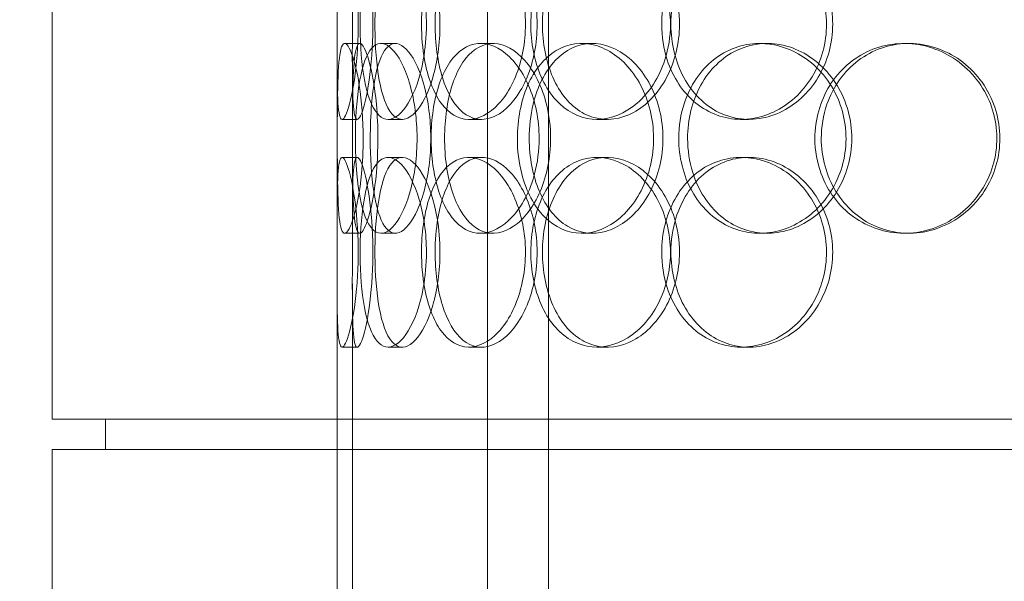
# Model space of a CAD drawing. Units: millimetres. Extents: x 238913 to 301697, y 36073 to 95770.
# Drawn here: x 247543 to 247802, y 47729 to 47877 of the extents above; entities that cross this region are included whole.
import ezdxf

# ---------------------------------------------------------------- set-up
doc = ezdxf.new("R2010")
doc.units = ezdxf.units.MM
doc.linetypes.add('DASHED', pattern=[0])
doc.layers.get('DEFPOINTS').update_dxf_attribs({"color": 250})
doc.layers.add('Dimension (ISO)', color=5, linetype='Continuous', lineweight=9, true_color=0x0000ff)
doc.layers.add('Hidden (ISO)', color=1, linetype='DASHED', lineweight=18, true_color=0xff0000)
doc.styles.add('Note Text (ISO)', font='tahoma.ttf')
doc.dimstyles.new('Default (ISO)', dxfattribs={"dimscale": 40, "dimtxt": 3.5, "dimasz": 2.5, "dimexe": 3.175, "dimexo": 0, "dimgap": 0.762, "dimtad": 1, "dimdec": 1, "dimrnd": 1e-08, "dimtxsty": 'Note Text (ISO)', "dimcen": 0.09, "dimdle": 10, "dimclrd": 256, "dimclre": 256, "dimclrt": 256, "dimadec": 1, "dimazin": 2, "dimtfac": 1.001486, "dimtmove": 0, "dimatfit": 3, "dimfxl": 1, "dimtolj": 1, "dimtzin": 0, "dimlwd": -1, "dimlwe": -1, "dimarcsym": 0})

# ---------------------------------------------------------------- blocks, each defined once
blk = doc.blocks.new('*D599')
at = {"layer": 'DEFPOINTS', "color": 0}
for p in [(240603.92, 47857.3), (253784.1, 47857.3), (253784.1, 46058.37)]:
    blk.add_point(p, dxfattribs=at)
at = {"layer": 'Dimension (ISO)'}
for p, q in [((240603.92, 47857.3), (240603.92, 45931.37)), ((253784.1, 47857.3), (253784.1, 45931.37)), ((240703.92, 46058.37), (253684.1, 46058.37))]:
    blk.add_line(p, q, dxfattribs=at)
for points in [[(240703.92, 46075.04), (240703.92, 46041.7), (240603.92, 46058.37)], [(253684.1, 46041.7), (253684.1, 46075.04), (253784.1, 46058.37)]]:
    blk.add_solid(points, dxfattribs=at)
at = {"layer": 'Dimension (ISO)', "insert": (246945.72, 46235.29), "char_height": 140, "attachment_point": 1, "style": 'Note Text (ISO)'}
blk.add_mtext('\\A1;13180', dxfattribs=at)

msp = doc.modelspace()

# ---------------------------------------------------------------- linework, layer by layer
at = {"layer": 'Hidden (ISO)', "ltscale": 12.282398}
for p, q in [((247551.595, 47772.067), (247551.595, 48407.067)), ((247626.595, 47772.067), (247626.595, 48407.067)), ((247551.595, 47129.067), (247551.595, 47764.067)), ((247626.595, 47129.067), (247626.595, 47764.067))]:
    msp.add_line(p, q, dxfattribs=at)
at = {"layer": 'Hidden (ISO)', "ltscale": 13.168228}
for p, q in [((247666.22, 47111.067), (247666.22, 48064.183)), ((247682.22, 47111.067), (247682.22, 48064.183))]:
    msp.add_line(p, q, dxfattribs=at)
at = {"layer": 'Hidden (ISO)', "ltscale": 0.152202}
for p, q in [((247628.589, 47871.067), (247632.552, 47871.067)), ((247638.126, 47871.067), (247641.913, 47871.067)), ((247664.342, 47871.067), (247667.645, 47871.067)), ((247690.941, 47871.067), (247693.752, 47871.067)), ((247737.838, 47871.067), (247739.783, 47871.067)), ((247775.881, 47871.067), (247777.123, 47871.067)), ((247631.88, 47851.067), (247627.904, 47851.067)), ((247643.744, 47851.067), (247639.991, 47851.067)), ((247664.612, 47851.067), (247661.253, 47851.067)), ((247697.699, 47851.067), (247694.962, 47851.067)), ((247735.03, 47851.067), (247732.995, 47851.067)), ((247627.904, 47841.067), (247631.88, 47841.067)), ((247639.991, 47841.067), (247643.744, 47841.067)), ((247661.253, 47841.067), (247664.612, 47841.067)), ((247694.962, 47841.067), (247697.699, 47841.067)), ((247732.995, 47841.067), (247735.03, 47841.067)), ((247632.552, 47821.067), (247628.589, 47821.067)), ((247641.913, 47821.067), (247638.126, 47821.067)), ((247667.645, 47821.067), (247664.342, 47821.067)), ((247693.752, 47821.067), (247690.941, 47821.067)), ((247739.783, 47821.067), (247737.838, 47821.067)), ((247777.123, 47821.067), (247775.881, 47821.067)), ((247631.88, 47791.067), (247627.904, 47791.067)), ((247643.744, 47791.067), (247639.991, 47791.067)), ((247664.612, 47791.067), (247661.253, 47791.067)), ((247697.699, 47791.067), (247694.962, 47791.067)), ((247735.03, 47791.067), (247732.995, 47791.067))]:
    msp.add_line(p, q, dxfattribs=at)
at = {"layer": 'Hidden (ISO)', "ltscale": 1.650331}
for p, q in [((247626.595, 47824.394), (247626.595, 47867.74)), ((247630.595, 47824.394), (247630.595, 47867.74))]:
    msp.add_line(p, q, dxfattribs=at)
at = {"layer": 'Hidden (ISO)', "ltscale": 5.457882}
for p, q in [((247626.595, 47664.394), (247626.595, 47807.74)), ((247630.595, 47664.394), (247630.595, 47807.74))]:
    msp.add_line(p, q, dxfattribs=at)
at = {"layer": 'Hidden (ISO)', "ltscale": 12.65231}
for p, q in [((248134.595, 47772.067), (247551.595, 47772.067)), ((248134.595, 47764.067), (247551.595, 47764.067))]:
    msp.add_line(p, q, dxfattribs=at)
at = {"layer": 'Hidden (ISO)', "ltscale": 0.304504}
for p, q in [((247565.595, 47764.067), (247565.595, 47772.067)), ((247626.595, 47764.067), (247626.595, 47772.067))]:
    msp.add_line(p, q, dxfattribs=at)
at = {"layer": 'Hidden (ISO)', "ltscale": 6.011123}
for points in [[(247626.6, 47876.067), (247626.6, 47880.99), (247626.578, 47885.904), (247626.614, 47889.993), (247626.65, 47894.085), (247626.761, 47897.334), (247627.064, 47899.202), (247627.362, 47901.041), (247627.857, 47901.533), (247628.492, 47900.599), (247629.143, 47899.644), (247629.933, 47897.195), (247630.61, 47893.668), (247631.282, 47890.17), (247631.824, 47885.625), (247632.033, 47880.788), (247632.242, 47875.967), (247632.113, 47870.875), (247631.697, 47866.352), (247631.279, 47861.799), (247630.581, 47857.842), (247629.859, 47855.139), (247629.144, 47852.466), (247628.421, 47851.03), (247627.883, 47851.067), (247627.344, 47851.105), (247626.993, 47852.621), (247626.81, 47855.368), (247626.626, 47858.142), (247626.599, 47862.159), (247626.596, 47866.748), (247626.593, 47869.702), (247626.6, 47872.884), (247626.6, 47876.067)], [(247650.101, 47876.067), (247650.101, 47880.99), (247649.405, 47885.904), (247648.198, 47889.993), (247646.99, 47894.085), (247645.289, 47897.334), (247643.504, 47899.202), (247641.746, 47901.041), (247639.924, 47901.533), (247638.359, 47900.599), (247636.758, 47899.644), (247635.428, 47897.195), (247634.483, 47893.668), (247633.546, 47890.17), (247632.974, 47885.625), (247632.751, 47880.788), (247632.53, 47875.967), (247632.649, 47870.875), (247633.119, 47866.352), (247633.592, 47861.799), (247634.429, 47857.842), (247635.623, 47855.139), (247636.804, 47852.466), (247638.344, 47851.03), (247640.058, 47851.067), (247641.776, 47851.105), (247643.661, 47852.621), (247645.329, 47855.368), (247647.012, 47858.142), (247648.452, 47862.159), (247649.282, 47866.748), (247649.817, 47869.702), (247650.101, 47872.884), (247650.101, 47876.067)], [(247648.81, 47876.067), (247648.81, 47880.99), (247649.466, 47885.904), (247650.738, 47889.993), (247652.011, 47894.085), (247653.909, 47897.334), (247656.236, 47899.202), (247658.528, 47901.041), (247661.235, 47901.533), (247663.936, 47900.599), (247666.702, 47899.644), (247669.445, 47897.195), (247671.601, 47893.668), (247673.74, 47890.17), (247675.281, 47885.625), (247675.878, 47880.788), (247676.473, 47875.967), (247676.124, 47870.875), (247674.91, 47866.352), (247673.689, 47861.799), (247671.605, 47857.842), (247669.117, 47855.139), (247666.657, 47852.466), (247663.825, 47851.03), (247661.149, 47851.067), (247658.466, 47851.105), (247655.953, 47852.621), (247653.959, 47855.368), (247651.945, 47858.142), (247650.457, 47862.159), (247649.621, 47866.748), (247649.083, 47869.702), (247648.81, 47872.884), (247648.81, 47876.067)], [(247714.35, 47876.067), (247714.35, 47880.99), (247713.128, 47885.904), (247710.933, 47889.993), (247708.736, 47894.085), (247705.583, 47897.334), (247702.087, 47899.202), (247698.643, 47901.041), (247694.889, 47901.533), (247691.455, 47900.599), (247687.939, 47899.644), (247684.771, 47897.195), (247682.402, 47893.668), (247680.054, 47890.17), (247678.49, 47885.625), (247677.882, 47880.788), (247677.277, 47875.967), (247677.619, 47870.875), (247678.876, 47866.352), (247680.14, 47861.799), (247682.334, 47857.842), (247685.193, 47855.139), (247688.021, 47852.466), (247691.498, 47851.03), (247695.102, 47851.067), (247698.714, 47851.105), (247702.438, 47852.621), (247705.604, 47855.368), (247708.799, 47858.142), (247711.403, 47862.159), (247712.891, 47866.748), (247713.849, 47869.702), (247714.35, 47872.884), (247714.35, 47876.067)], [(247712.042, 47876.067), (247712.042, 47880.99), (247713.238, 47885.904), (247715.477, 47889.993), (247717.717, 47894.085), (247721.003, 47897.334), (247724.862, 47899.202), (247728.664, 47901.041), (247733.011, 47901.533), (247737.208, 47900.599), (247741.505, 47899.644), (247745.621, 47897.195), (247748.802, 47893.668), (247751.956, 47890.17), (247754.171, 47885.625), (247755.03, 47880.788), (247755.886, 47875.967), (247755.389, 47870.875), (247753.634, 47866.352), (247751.867, 47861.799), (247748.837, 47857.842), (247745.11, 47855.139), (247741.424, 47852.466), (247737.08, 47851.03), (247732.83, 47851.067), (247728.571, 47851.105), (247724.426, 47852.621), (247721.041, 47855.368), (247717.624, 47858.142), (247714.988, 47862.159), (247713.496, 47866.748), (247712.536, 47869.702), (247712.042, 47872.884), (247712.042, 47876.067)], [(247633.459, 47846.067), (247633.459, 47850.99), (247633.07, 47855.904), (247632.431, 47859.993), (247631.791, 47864.085), (247630.919, 47867.334), (247630.094, 47869.202), (247629.282, 47871.041), (247628.529, 47871.533), (247627.985, 47870.599), (247627.427, 47869.644), (247627.086, 47867.195), (247626.899, 47863.668), (247626.713, 47860.17), (247626.664, 47855.625), (247626.644, 47850.788), (247626.624, 47845.967), (247626.627, 47840.875), (247626.682, 47836.352), (247626.737, 47831.799), (247626.855, 47827.842), (247627.156, 47825.139), (247627.453, 47822.466), (247627.942, 47821.03), (247628.615, 47821.067), (247629.289, 47821.105), (247630.145, 47822.621), (247630.964, 47825.368), (247631.791, 47828.142), (247632.562, 47832.159), (247633.012, 47836.748), (247633.302, 47839.702), (247633.459, 47842.884), (247633.459, 47846.067)], [(247631.404, 47846.067), (247631.404, 47850.99), (247631.708, 47855.904), (247632.343, 47859.993), (247632.978, 47864.085), (247633.955, 47867.334), (247635.245, 47869.202), (247636.514, 47871.041), (247638.091, 47871.533), (247639.743, 47870.599), (247641.433, 47869.644), (247643.188, 47867.195), (247644.599, 47863.668), (247645.998, 47860.17), (247647.038, 47855.625), (247647.44, 47850.788), (247647.841, 47845.967), (247647.603, 47840.875), (247646.79, 47836.352), (247645.971, 47831.799), (247644.585, 47827.842), (247642.99, 47825.139), (247641.412, 47822.466), (247639.65, 47821.03), (247638.064, 47821.067), (247636.475, 47821.105), (247635.069, 47822.621), (247634.006, 47825.368), (247632.933, 47828.142), (247632.199, 47832.159), (247631.793, 47836.748), (247631.532, 47839.702), (247631.404, 47842.884), (247631.404, 47846.067)], [(247679.778, 47846.067), (247679.778, 47850.99), (247678.776, 47855.904), (247676.999, 47859.993), (247675.22, 47864.085), (247672.682, 47867.334), (247669.917, 47869.202), (247667.194, 47871.041), (247664.27, 47871.533), (247661.645, 47870.599), (247658.958, 47869.644), (247656.591, 47867.195), (247654.846, 47863.668), (247653.115, 47860.17), (247651.988, 47855.625), (247651.55, 47850.788), (247651.113, 47845.967), (247651.357, 47840.875), (247652.268, 47836.352), (247653.184, 47831.799), (247654.783, 47827.842), (247656.915, 47825.139), (247659.025, 47822.466), (247661.661, 47821.03), (247664.451, 47821.067), (247667.247, 47821.105), (247670.184, 47822.621), (247672.712, 47825.368), (247675.265, 47828.142), (247677.377, 47832.159), (247678.588, 47836.748), (247679.368, 47839.702), (247679.778, 47842.884), (247679.778, 47846.067)], [(247674.045, 47846.067), (247674.045, 47850.99), (247674.979, 47855.904), (247676.753, 47859.993), (247678.528, 47864.085), (247681.15, 47867.334), (247684.281, 47869.202), (247687.365, 47871.041), (247690.939, 47871.533), (247694.437, 47870.599), (247698.018, 47869.644), (247701.499, 47867.195), (247704.21, 47863.668), (247706.898, 47860.17), (247708.807, 47855.625), (247709.547, 47850.788), (247710.284, 47845.967), (247709.854, 47840.875), (247708.345, 47836.352), (247706.827, 47831.799), (247704.229, 47827.842), (247701.074, 47825.139), (247697.955, 47822.466), (247694.314, 47821.03), (247690.804, 47821.067), (247687.286, 47821.105), (247683.916, 47822.621), (247681.195, 47825.368), (247678.448, 47828.142), (247676.364, 47832.159), (247675.188, 47836.748), (247674.432, 47839.702), (247674.045, 47842.884), (247674.045, 47846.067)], [(247716.529, 47846.067), (247716.529, 47841.143), (247717.748, 47836.229), (247720.028, 47832.14), (247722.31, 47828.048), (247725.655, 47824.799), (247729.578, 47822.932), (247733.442, 47821.092), (247737.856, 47820.6), (247742.113, 47821.534), (247746.469, 47822.49), (247750.639, 47824.938), (247753.858, 47828.466), (247757.051, 47831.964), (247759.291, 47836.508), (247760.159, 47841.345), (247761.024, 47846.166), (247760.522, 47851.258), (247758.747, 47855.782), (247756.96, 47860.334), (247753.894, 47864.292), (247750.12, 47866.994), (247746.387, 47869.668), (247741.984, 47871.103), (247737.671, 47871.066), (247733.348, 47871.029), (247729.136, 47869.512), (247725.693, 47866.765), (247722.216, 47863.992), (247719.531, 47859.974), (247718.011, 47855.385), (247717.032, 47852.432), (247716.529, 47849.25), (247716.529, 47846.067)], [(247752.38, 47846.067), (247752.38, 47850.99), (247753.747, 47855.904), (247756.285, 47859.993), (247758.826, 47864.085), (247762.537, 47867.334), (247766.849, 47869.202), (247771.096, 47871.041), (247775.912, 47871.533), (247780.519, 47870.599), (247785.234, 47869.644), (247789.707, 47867.195), (247793.146, 47863.668), (247796.555, 47860.17), (247798.93, 47855.625), (247799.851, 47850.788), (247800.769, 47845.967), (247800.239, 47840.875), (247798.353, 47836.352), (247796.454, 47831.799), (247793.192, 47827.842), (247789.145, 47825.139), (247785.142, 47822.466), (247780.391, 47821.03), (247775.699, 47821.067), (247770.996, 47821.105), (247766.372, 47822.621), (247762.568, 47825.368), (247758.727, 47828.142), (247755.734, 47832.159), (247754.036, 47836.748), (247752.943, 47839.702), (247752.38, 47842.884), (247752.38, 47846.067)], [(247626.6, 47816.067), (247626.6, 47820.99), (247626.578, 47825.904), (247626.614, 47829.993), (247626.65, 47834.085), (247626.761, 47837.334), (247627.064, 47839.202), (247627.362, 47841.041), (247627.857, 47841.533), (247628.492, 47840.599), (247629.143, 47839.644), (247629.933, 47837.195), (247630.61, 47833.668), (247631.282, 47830.17), (247631.824, 47825.625), (247632.033, 47820.788), (247632.242, 47815.967), (247632.113, 47810.875), (247631.697, 47806.352), (247631.279, 47801.799), (247630.581, 47797.842), (247629.859, 47795.139), (247629.144, 47792.466), (247628.421, 47791.03), (247627.883, 47791.067), (247627.344, 47791.105), (247626.993, 47792.621), (247626.81, 47795.368), (247626.626, 47798.142), (247626.599, 47802.159), (247626.596, 47806.748), (247626.593, 47809.702), (247626.6, 47812.884), (247626.6, 47816.067)], [(247650.101, 47816.067), (247650.101, 47820.99), (247649.405, 47825.904), (247648.198, 47829.993), (247646.99, 47834.085), (247645.289, 47837.334), (247643.504, 47839.202), (247641.746, 47841.041), (247639.924, 47841.533), (247638.359, 47840.599), (247636.758, 47839.644), (247635.428, 47837.195), (247634.483, 47833.668), (247633.546, 47830.17), (247632.974, 47825.625), (247632.751, 47820.788), (247632.53, 47815.967), (247632.649, 47810.875), (247633.119, 47806.352), (247633.592, 47801.799), (247634.429, 47797.842), (247635.623, 47795.139), (247636.804, 47792.466), (247638.344, 47791.03), (247640.058, 47791.067), (247641.776, 47791.105), (247643.661, 47792.621), (247645.329, 47795.368), (247647.012, 47798.142), (247648.452, 47802.159), (247649.282, 47806.748), (247649.817, 47809.702), (247650.101, 47812.884), (247650.101, 47816.067)], [(247648.81, 47816.067), (247648.81, 47820.99), (247649.466, 47825.904), (247650.738, 47829.993), (247652.011, 47834.085), (247653.909, 47837.334), (247656.236, 47839.202), (247658.528, 47841.041), (247661.235, 47841.533), (247663.936, 47840.599), (247666.702, 47839.644), (247669.445, 47837.195), (247671.601, 47833.668), (247673.74, 47830.17), (247675.281, 47825.625), (247675.878, 47820.788), (247676.473, 47815.967), (247676.124, 47810.875), (247674.91, 47806.352), (247673.689, 47801.799), (247671.605, 47797.842), (247669.117, 47795.139), (247666.657, 47792.466), (247663.825, 47791.03), (247661.149, 47791.067), (247658.466, 47791.105), (247655.953, 47792.621), (247653.959, 47795.368), (247651.945, 47798.142), (247650.457, 47802.159), (247649.621, 47806.748), (247649.083, 47809.702), (247648.81, 47812.884), (247648.81, 47816.067)], [(247714.35, 47816.067), (247714.35, 47820.99), (247713.128, 47825.904), (247710.933, 47829.993), (247708.736, 47834.085), (247705.583, 47837.334), (247702.087, 47839.202), (247698.643, 47841.041), (247694.889, 47841.533), (247691.455, 47840.599), (247687.939, 47839.644), (247684.771, 47837.195), (247682.402, 47833.668), (247680.054, 47830.17), (247678.49, 47825.625), (247677.882, 47820.788), (247677.277, 47815.967), (247677.619, 47810.875), (247678.876, 47806.352), (247680.14, 47801.799), (247682.334, 47797.842), (247685.193, 47795.139), (247688.021, 47792.466), (247691.498, 47791.03), (247695.102, 47791.067), (247698.714, 47791.105), (247702.438, 47792.621), (247705.604, 47795.368), (247708.799, 47798.142), (247711.403, 47802.159), (247712.891, 47806.748), (247713.849, 47809.702), (247714.35, 47812.884), (247714.35, 47816.067)], [(247712.042, 47816.067), (247712.042, 47820.99), (247713.238, 47825.904), (247715.477, 47829.993), (247717.717, 47834.085), (247721.003, 47837.334), (247724.862, 47839.202), (247728.664, 47841.041), (247733.011, 47841.533), (247737.208, 47840.599), (247741.505, 47839.644), (247745.621, 47837.195), (247748.802, 47833.668), (247751.956, 47830.17), (247754.171, 47825.625), (247755.03, 47820.788), (247755.886, 47815.967), (247755.389, 47810.875), (247753.634, 47806.352), (247751.867, 47801.799), (247748.837, 47797.842), (247745.11, 47795.139), (247741.424, 47792.466), (247737.08, 47791.03), (247732.83, 47791.067), (247728.571, 47791.105), (247724.426, 47792.621), (247721.041, 47795.368), (247717.624, 47798.142), (247714.988, 47802.159), (247713.496, 47806.748), (247712.536, 47809.702), (247712.042, 47812.884), (247712.042, 47816.067)]]:
    msp.add_open_spline(points, degree=3, knots=[-3.1415927, -3.1415927, -3.1415927, -3.1415927, -2.5507562, -2.5507562, -2.5507562, -1.9595003, -1.9595003, -1.9595003, -1.3771501, -1.3771501, -1.3771501, -0.781065, -0.781065, -0.781065, -0.1900123, -0.1900123, -0.1900123, 0.3991189, 0.3991189, 0.3991189, 0.991975, 0.991975, 0.991975, 1.5783836, 1.5783836, 1.5783836, 2.1661666, 2.1661666, 2.1661666, 2.7596278, 2.7596278, 2.7596278, 3.1415927, 3.1415927, 3.1415927, 3.1415927], dxfattribs=at)
at = {"layer": 'Hidden (ISO)', "ltscale": 5.955276}
for points in [[(247630.6, 47876.067), (247630.6, 47871.123), (247630.578, 47866.19), (247630.614, 47862.091), (247630.65, 47857.999), (247630.76, 47854.755), (247631.06, 47852.9), (247631.355, 47851.074), (247631.844, 47850.6), (247632.469, 47851.553), (247633.111, 47852.53), (247633.889, 47855.005), (247634.553, 47858.559), (247635.213, 47862.09), (247635.742, 47866.671), (247635.94, 47871.535), (247636.138, 47876.385), (247636.001, 47881.497), (247635.581, 47886.021), (247635.16, 47890.564), (247634.468, 47894.496), (247633.756, 47897.156), (247633.053, 47899.782), (247632.348, 47901.159), (247631.827, 47901.062), (247631.304, 47900.965), (247630.968, 47899.384), (247630.795, 47896.581), (247630.62, 47893.744), (247630.597, 47889.667), (247630.595, 47885.035), (247630.594, 47882.181), (247630.6, 47879.124), (247630.6, 47876.067)], [(247653.666, 47876.067), (247653.666, 47871.123), (247652.977, 47866.19), (247651.784, 47862.091), (247650.593, 47857.999), (247648.918, 47854.755), (247647.162, 47852.9), (247645.434, 47851.074), (247643.645, 47850.6), (247642.112, 47851.553), (247640.539, 47852.53), (247639.236, 47855.005), (247638.313, 47858.559), (247637.395, 47862.09), (247636.84, 47866.671), (247636.629, 47871.535), (247636.42, 47876.385), (247636.548, 47881.497), (247637.023, 47886.021), (247637.501, 47890.564), (247638.338, 47894.496), (247639.527, 47897.156), (247640.701, 47899.782), (247642.225, 47901.159), (247643.915, 47901.062), (247645.609, 47900.965), (247647.462, 47899.384), (247649.091, 47896.581), (247650.739, 47893.744), (247652.136, 47889.667), (247652.924, 47885.035), (247653.41, 47882.181), (247653.666, 47879.124), (247653.666, 47876.067)], [(247652.4, 47876.067), (247652.4, 47871.123), (247653.049, 47866.19), (247654.307, 47862.091), (247655.563, 47857.999), (247657.436, 47854.755), (247659.728, 47852.9), (247661.984, 47851.074), (247664.646, 47850.6), (247667.299, 47851.553), (247670.019, 47852.53), (247672.714, 47855.005), (247674.826, 47858.559), (247676.924, 47862.09), (247678.425, 47866.671), (247678.99, 47871.535), (247679.554, 47876.385), (247679.179, 47881.497), (247677.954, 47886.021), (247676.723, 47890.564), (247674.647, 47894.496), (247672.184, 47897.156), (247669.753, 47899.782), (247666.968, 47901.159), (247664.346, 47901.062), (247661.716, 47900.965), (247659.262, 47899.384), (247657.324, 47896.581), (247655.363, 47893.744), (247653.925, 47889.667), (247653.134, 47885.035), (247652.646, 47882.181), (247652.4, 47879.124), (247652.4, 47876.067)], [(247716.729, 47876.067), (247716.729, 47871.123), (247715.519, 47866.19), (247713.348, 47862.091), (247711.181, 47857.999), (247708.074, 47854.755), (247704.633, 47852.9), (247701.247, 47851.074), (247697.559, 47850.6), (247694.189, 47851.553), (247690.735, 47852.53), (247687.627, 47855.005), (247685.31, 47858.559), (247683.009, 47862.09), (247681.486, 47866.671), (247680.912, 47871.535), (247680.339, 47876.385), (247680.706, 47881.497), (247681.976, 47886.021), (247683.251, 47890.564), (247685.441, 47894.496), (247688.28, 47897.156), (247691.082, 47899.782), (247694.514, 47901.159), (247698.058, 47901.062), (247701.613, 47900.965), (247705.263, 47899.384), (247708.35, 47896.581), (247711.473, 47893.744), (247713.995, 47889.667), (247715.406, 47885.035), (247716.275, 47882.181), (247716.729, 47879.124), (247716.729, 47876.067)], [(247714.464, 47876.067), (247714.464, 47871.123), (247715.647, 47866.19), (247717.861, 47862.091), (247720.072, 47857.999), (247723.311, 47854.755), (247727.112, 47852.9), (247730.852, 47851.074), (247735.126, 47850.6), (247739.247, 47851.553), (247743.471, 47852.53), (247747.513, 47855.005), (247750.626, 47858.559), (247753.72, 47862.09), (247755.877, 47866.671), (247756.69, 47871.535), (247757.5, 47876.385), (247756.967, 47881.497), (247755.194, 47886.021), (247753.414, 47890.564), (247750.392, 47894.496), (247746.699, 47897.156), (247743.054, 47899.782), (247738.776, 47901.159), (247734.607, 47901.062), (247730.425, 47900.965), (247726.37, 47899.384), (247723.076, 47896.581), (247719.744, 47893.744), (247717.195, 47889.667), (247715.781, 47885.035), (247714.91, 47882.181), (247714.464, 47879.124), (247714.464, 47876.067)], [(247637.333, 47846.067), (247637.333, 47841.123), (247636.947, 47836.19), (247636.315, 47832.091), (247635.685, 47827.999), (247634.826, 47824.755), (247634.015, 47822.9), (247633.218, 47821.074), (247632.481, 47820.6), (247631.948, 47821.553), (247631.403, 47822.53), (247631.07, 47825.005), (247630.888, 47828.559), (247630.708, 47832.09), (247630.661, 47836.671), (247630.642, 47841.535), (247630.624, 47846.385), (247630.627, 47851.497), (247630.683, 47856.021), (247630.739, 47860.564), (247630.861, 47864.496), (247631.163, 47867.156), (247631.462, 47869.782), (247631.951, 47871.159), (247632.619, 47871.062), (247633.289, 47870.965), (247634.134, 47869.384), (247634.937, 47866.581), (247635.749, 47863.744), (247636.499, 47859.667), (247636.927, 47855.035), (247637.19, 47852.181), (247637.333, 47849.124), (247637.333, 47846.067)], [(247635.315, 47846.067), (247635.315, 47841.123), (247635.616, 47836.19), (247636.244, 47832.091), (247636.871, 47827.999), (247637.836, 47824.755), (247639.107, 47822.9), (247640.357, 47821.074), (247641.909, 47820.6), (247643.532, 47821.553), (247645.196, 47822.53), (247646.921, 47825.005), (247648.303, 47828.559), (247649.676, 47832.09), (247650.689, 47836.671), (247651.07, 47841.535), (247651.45, 47846.385), (247651.194, 47851.497), (247650.374, 47856.021), (247649.55, 47860.564), (247648.17, 47864.496), (247646.592, 47867.156), (247645.035, 47869.782), (247643.306, 47871.159), (247641.755, 47871.062), (247640.2, 47870.965), (247638.831, 47869.384), (247637.8, 47866.581), (247636.757, 47863.744), (247636.051, 47859.667), (247635.667, 47855.035), (247635.431, 47852.181), (247635.315, 47849.124), (247635.315, 47846.067)], [(247682.795, 47846.067), (247682.795, 47841.123), (247681.804, 47836.19), (247680.046, 47832.091), (247678.291, 47827.999), (247675.791, 47824.755), (247673.07, 47822.9), (247670.392, 47821.074), (247667.521, 47820.6), (247664.946, 47821.553), (247662.307, 47822.53), (247659.986, 47825.005), (247658.279, 47828.559), (247656.584, 47832.09), (247655.486, 47836.671), (247655.072, 47841.535), (247654.659, 47846.385), (247654.921, 47851.497), (247655.842, 47856.021), (247656.766, 47860.564), (247658.363, 47864.496), (247660.482, 47867.156), (247662.574, 47869.782), (247665.178, 47871.159), (247667.923, 47871.062), (247670.676, 47870.965), (247673.558, 47869.384), (247676.025, 47866.581), (247678.52, 47863.744), (247680.568, 47859.667), (247681.717, 47855.035), (247682.424, 47852.181), (247682.795, 47849.124), (247682.795, 47846.067)], [(247677.168, 47846.067), (247677.168, 47841.123), (247678.093, 47836.19), (247679.848, 47832.091), (247681.6, 47827.999), (247684.184, 47824.755), (247687.268, 47822.9), (247690.303, 47821.074), (247693.816, 47820.6), (247697.252, 47821.553), (247700.773, 47822.53), (247704.192, 47825.005), (247706.846, 47828.559), (247709.483, 47832.09), (247711.342, 47836.671), (247712.042, 47841.535), (247712.74, 47846.385), (247712.279, 47851.497), (247710.756, 47856.021), (247709.225, 47860.564), (247706.636, 47864.496), (247703.511, 47867.156), (247700.427, 47869.782), (247696.844, 47871.159), (247693.402, 47871.062), (247689.95, 47870.965), (247686.656, 47869.384), (247684.009, 47866.581), (247681.332, 47863.744), (247679.318, 47859.667), (247678.204, 47855.035), (247677.518, 47852.181), (247677.168, 47849.124), (247677.168, 47846.067)], [(247718.868, 47846.067), (247718.868, 47851.01), (247720.074, 47855.944), (247722.329, 47860.043), (247724.581, 47864.135), (247727.878, 47867.379), (247731.742, 47869.234), (247735.543, 47871.059), (247739.882, 47871.534), (247744.061, 47870.581), (247748.345, 47869.604), (247752.439, 47867.129), (247755.59, 47863.574), (247758.721, 47860.044), (247760.902, 47855.463), (247761.724, 47850.599), (247762.543, 47845.748), (247762.005, 47840.636), (247760.212, 47836.112), (247758.411, 47831.569), (247755.354, 47827.638), (247751.614, 47824.978), (247747.922, 47822.352), (247743.585, 47820.975), (247739.354, 47821.072), (247735.109, 47821.169), (247730.989, 47822.749), (247727.638, 47825.553), (247724.247, 47828.389), (247721.651, 47832.467), (247720.21, 47837.099), (247719.323, 47839.953), (247718.868, 47843.009), (247718.868, 47846.067)], [(247754.056, 47846.067), (247754.056, 47841.123), (247755.408, 47836.19), (247757.92, 47832.091), (247760.427, 47827.999), (247764.085, 47824.755), (247768.331, 47822.9), (247772.509, 47821.074), (247777.243, 47820.6), (247781.765, 47821.553), (247786.401, 47822.53), (247790.792, 47825.005), (247794.157, 47828.559), (247797.5, 47832.09), (247799.814, 47836.671), (247800.685, 47841.535), (247801.554, 47846.385), (247800.985, 47851.497), (247799.08, 47856.021), (247797.166, 47860.564), (247793.914, 47864.496), (247789.902, 47867.156), (247785.941, 47869.782), (247781.261, 47871.159), (247776.656, 47871.062), (247772.036, 47870.965), (247767.512, 47869.384), (247763.808, 47866.581), (247760.061, 47863.744), (247757.165, 47859.667), (247755.557, 47855.035), (247754.565, 47852.181), (247754.056, 47849.124), (247754.056, 47846.067)], [(247630.6, 47816.067), (247630.6, 47811.123), (247630.578, 47806.19), (247630.614, 47802.091), (247630.65, 47797.999), (247630.76, 47794.755), (247631.06, 47792.9), (247631.355, 47791.074), (247631.844, 47790.6), (247632.469, 47791.553), (247633.111, 47792.53), (247633.889, 47795.005), (247634.553, 47798.559), (247635.213, 47802.09), (247635.742, 47806.671), (247635.94, 47811.535), (247636.138, 47816.385), (247636.001, 47821.497), (247635.581, 47826.021), (247635.16, 47830.564), (247634.468, 47834.496), (247633.756, 47837.156), (247633.053, 47839.782), (247632.348, 47841.159), (247631.827, 47841.062), (247631.304, 47840.965), (247630.968, 47839.384), (247630.795, 47836.581), (247630.62, 47833.744), (247630.597, 47829.667), (247630.595, 47825.035), (247630.594, 47822.181), (247630.6, 47819.124), (247630.6, 47816.067)], [(247653.666, 47816.067), (247653.666, 47811.123), (247652.977, 47806.19), (247651.784, 47802.091), (247650.593, 47797.999), (247648.918, 47794.755), (247647.162, 47792.9), (247645.434, 47791.074), (247643.645, 47790.6), (247642.112, 47791.553), (247640.539, 47792.53), (247639.236, 47795.005), (247638.313, 47798.559), (247637.395, 47802.09), (247636.84, 47806.671), (247636.629, 47811.535), (247636.42, 47816.385), (247636.548, 47821.497), (247637.023, 47826.021), (247637.501, 47830.564), (247638.338, 47834.496), (247639.527, 47837.156), (247640.701, 47839.782), (247642.225, 47841.159), (247643.915, 47841.062), (247645.609, 47840.965), (247647.462, 47839.384), (247649.091, 47836.581), (247650.739, 47833.744), (247652.136, 47829.667), (247652.924, 47825.035), (247653.41, 47822.181), (247653.666, 47819.124), (247653.666, 47816.067)], [(247652.4, 47816.067), (247652.4, 47811.123), (247653.049, 47806.19), (247654.307, 47802.091), (247655.563, 47797.999), (247657.436, 47794.755), (247659.728, 47792.9), (247661.984, 47791.074), (247664.646, 47790.6), (247667.299, 47791.553), (247670.019, 47792.53), (247672.714, 47795.005), (247674.826, 47798.559), (247676.924, 47802.09), (247678.425, 47806.671), (247678.99, 47811.535), (247679.554, 47816.385), (247679.179, 47821.497), (247677.954, 47826.021), (247676.723, 47830.564), (247674.647, 47834.496), (247672.184, 47837.156), (247669.753, 47839.782), (247666.968, 47841.159), (247664.346, 47841.062), (247661.716, 47840.965), (247659.262, 47839.384), (247657.324, 47836.581), (247655.363, 47833.744), (247653.925, 47829.667), (247653.134, 47825.035), (247652.646, 47822.181), (247652.4, 47819.124), (247652.4, 47816.067)], [(247716.729, 47816.067), (247716.729, 47811.123), (247715.519, 47806.19), (247713.348, 47802.091), (247711.181, 47797.999), (247708.074, 47794.755), (247704.633, 47792.9), (247701.247, 47791.074), (247697.559, 47790.6), (247694.189, 47791.553), (247690.735, 47792.53), (247687.627, 47795.005), (247685.31, 47798.559), (247683.009, 47802.09), (247681.486, 47806.671), (247680.912, 47811.535), (247680.339, 47816.385), (247680.706, 47821.497), (247681.976, 47826.021), (247683.251, 47830.564), (247685.441, 47834.496), (247688.28, 47837.156), (247691.082, 47839.782), (247694.514, 47841.159), (247698.058, 47841.062), (247701.613, 47840.965), (247705.263, 47839.384), (247708.35, 47836.581), (247711.473, 47833.744), (247713.995, 47829.667), (247715.406, 47825.035), (247716.275, 47822.181), (247716.729, 47819.124), (247716.729, 47816.067)], [(247714.464, 47816.067), (247714.464, 47811.123), (247715.647, 47806.19), (247717.861, 47802.091), (247720.072, 47797.999), (247723.311, 47794.755), (247727.112, 47792.9), (247730.852, 47791.074), (247735.126, 47790.6), (247739.247, 47791.553), (247743.471, 47792.53), (247747.513, 47795.005), (247750.626, 47798.559), (247753.72, 47802.09), (247755.877, 47806.671), (247756.69, 47811.535), (247757.5, 47816.385), (247756.967, 47821.497), (247755.194, 47826.021), (247753.414, 47830.564), (247750.392, 47834.496), (247746.699, 47837.156), (247743.054, 47839.782), (247738.776, 47841.159), (247734.607, 47841.062), (247730.425, 47840.965), (247726.37, 47839.384), (247723.076, 47836.581), (247719.744, 47833.744), (247717.195, 47829.667), (247715.781, 47825.035), (247714.91, 47822.181), (247714.464, 47819.124), (247714.464, 47816.067)]]:
    msp.add_open_spline(points, degree=3, knots=[-3.1415927, -3.1415927, -3.1415927, -3.1415927, -2.548374, -2.548374, -2.548374, -1.9561004, -1.9561004, -1.9561004, -1.3732976, -1.3732976, -1.3732976, -0.7758255, -0.7758255, -0.7758255, -0.1822804, -0.1822804, -0.1822804, 0.4095268, 0.4095268, 0.4095268, 1.0038748, 1.0038748, 1.0038748, 1.5906187, 1.5906187, 1.5906187, 2.1792118, 2.1792118, 2.1792118, 2.7746968, 2.7746968, 2.7746968, 3.1415927, 3.1415927, 3.1415927, 3.1415927], dxfattribs=at)

# ---------------------------------------------------------------- dimensions: what is measured, and where the dimension line sits
at = {"layer": 'Dimension (ISO)'}
dim = msp.add_linear_dim(base=(253784.095, 46058.369), p1=(240603.919, 47857.296), p2=(253784.095, 47857.296), angle=180, dimstyle='Default (ISO)', override={"dimgap": 0.762, "dimdec": 0, "dimtol": 0, "dimlim": 0, "dimtp": 0, "dimtm": 0, "dimtdec": 2, "dimtofl": 0, "dimatfit": 1}, dxfattribs=at)
dim.commit()
dim.dimension.update_dxf_attribs({"geometry": '*D599', "text_midpoint": (247194.007, 46058.369), "dimtype": 160})

doc.saveas('drawing.dxf')
